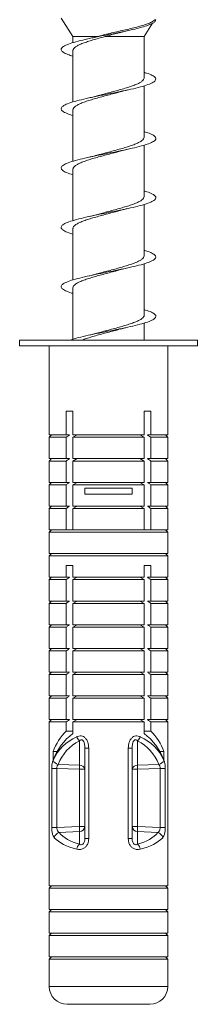
# Model space of a CAD drawing. Units: millimetres. Extents: x -804 to 1150, y -1160 to 1464.
# Drawn here: x -110 to -95, y 1010 to 1093 of the extents above; entities that cross this region are included whole.
import ezdxf

# ---------------------------------------------------------------- set-up
doc = ezdxf.new("R2010")
doc.units = ezdxf.units.MM

msp = doc.modelspace()

# ---------------------------------------------------------------- linework, layer by layer
at = {"color": 7, "linetype": 'Continuous', "lineweight": 0}
for p, q in [((-106.255, 1093.176), (-105.255, 1091.627)), ((-99.255, 1091.627), (-98.532, 1092.747)), ((-98.255, 1093.045), (-98.335, 1093.052)), ((-105.255, 1091.627), (-105.255, 1091.117)), ((-103.213, 1091.627), (-105.255, 1091.627)), ((-99.255, 1091.627), (-102.548, 1091.627)), ((-101.088, 1092.012), (-100.626, 1092.129)), ((-99.255, 1088.135), (-99.255, 1091.627)), ((-105.255, 1090.455), (-105.255, 1086.113)), ((-99.255, 1083.135), (-99.255, 1087.477)), ((-101.28, 1086.965), (-100.62, 1087.13)), ((-105.255, 1085.455), (-105.255, 1081.118)), ((-99.255, 1078.135), (-99.255, 1082.473)), ((-105.255, 1080.455), (-105.255, 1076.114)), ((-99.255, 1073.135), (-99.255, 1077.475)), ((-105.255, 1075.455), (-105.255, 1071.114)), ((-99.255, 1068.135), (-99.255, 1072.476)), ((-105.255, 1070.455), (-105.255, 1066.118)), ((-101.246, 1066.972), (-100.625, 1067.129)), ((-99.255, 1066.045), (-99.255, 1067.47)), ((-109.755, 1066.045), (-109.755, 1065.545)), ((-109.755, 1066.045), (-94.755, 1066.045)), ((-94.755, 1065.545), (-94.755, 1066.045)), ((-109.755, 1065.545), (-94.755, 1065.545)), ((-107.255, 1065.545), (-107.255, 1058.045)), ((-97.255, 1058.045), (-97.255, 1065.545)), ((-105.826, 1060.045), (-105.255, 1060.045)), ((-105.826, 1058.045), (-105.826, 1060.045)), ((-105.255, 1060.045), (-105.255, 1058.045)), ((-98.684, 1060.045), (-99.255, 1060.045)), ((-99.255, 1060.045), (-99.255, 1058.045)), ((-98.684, 1058.045), (-98.684, 1060.045)), ((-107.055, 1058.045), (-107.255, 1057.845)), ((-105.826, 1058.045), (-107.255, 1058.045)), ((-107.255, 1057.845), (-107.255, 1056.045)), ((-105.826, 1057.845), (-107.255, 1057.845)), ((-105.54, 1058.045), (-105.826, 1058.045)), ((-105.826, 1056.045), (-105.826, 1057.845)), ((-105.255, 1058.045), (-99.255, 1058.045)), ((-104.908, 1058.045), (-105.255, 1057.845)), ((-105.255, 1057.845), (-105.255, 1056.045)), ((-105.255, 1057.845), (-99.255, 1057.845)), ((-99.602, 1058.045), (-99.255, 1057.845)), ((-99.255, 1057.845), (-99.255, 1056.045)), ((-98.97, 1058.045), (-98.684, 1058.045)), ((-98.684, 1058.045), (-97.255, 1058.045)), ((-98.684, 1056.045), (-98.684, 1057.845)), ((-98.684, 1057.845), (-97.255, 1057.845)), ((-97.255, 1057.845), (-97.455, 1058.045)), ((-97.255, 1056.045), (-97.255, 1057.845)), ((-107.055, 1056.045), (-107.255, 1055.845)), ((-105.826, 1056.045), (-107.255, 1056.045)), ((-105.54, 1056.045), (-105.826, 1056.045)), ((-105.255, 1056.045), (-99.255, 1056.045)), ((-104.908, 1056.045), (-105.255, 1055.845)), ((-99.602, 1056.045), (-99.255, 1055.845)), ((-98.97, 1056.045), (-98.684, 1056.045)), ((-98.684, 1056.045), (-97.255, 1056.045)), ((-97.255, 1055.845), (-97.455, 1056.045)), ((-107.255, 1055.845), (-107.255, 1054.045)), ((-105.826, 1055.845), (-107.255, 1055.845)), ((-105.826, 1054.045), (-105.826, 1055.845)), ((-105.255, 1055.845), (-105.255, 1054.045)), ((-105.255, 1055.845), (-99.255, 1055.845)), ((-99.255, 1055.845), (-99.255, 1054.045)), ((-98.684, 1054.045), (-98.684, 1055.845)), ((-98.684, 1055.845), (-97.255, 1055.845)), ((-97.255, 1054.045), (-97.255, 1055.845)), ((-107.055, 1054.045), (-107.255, 1053.845)), ((-105.826, 1054.045), (-107.255, 1054.045)), ((-107.255, 1053.845), (-107.255, 1052.045)), ((-105.826, 1053.845), (-107.255, 1053.845)), ((-105.54, 1054.045), (-105.826, 1054.045)), ((-105.826, 1052.045), (-105.826, 1053.845)), ((-104.908, 1054.045), (-105.255, 1053.845)), ((-105.255, 1054.045), (-99.255, 1054.045)), ((-105.255, 1053.845), (-99.255, 1053.845)), ((-105.255, 1053.845), (-105.255, 1052.045)), ((-104.255, 1053.545), (-104.255, 1053.045)), ((-104.255, 1053.545), (-100.255, 1053.545)), ((-100.255, 1053.545), (-100.255, 1053.045)), ((-99.602, 1054.045), (-99.255, 1053.845)), ((-99.255, 1053.845), (-99.255, 1052.045)), ((-98.97, 1054.045), (-98.684, 1054.045)), ((-98.684, 1054.045), (-97.255, 1054.045)), ((-98.684, 1053.845), (-97.255, 1053.845)), ((-98.684, 1052.045), (-98.684, 1053.845)), ((-97.255, 1053.845), (-97.455, 1054.045)), ((-97.255, 1052.045), (-97.255, 1053.845)), ((-104.255, 1053.045), (-100.255, 1053.045)), ((-107.055, 1052.045), (-107.255, 1051.845)), ((-105.826, 1052.045), (-107.255, 1052.045)), ((-107.255, 1051.845), (-107.255, 1050.045)), ((-105.826, 1051.845), (-107.255, 1051.845)), ((-105.54, 1052.045), (-105.826, 1052.045)), ((-105.826, 1050.045), (-105.826, 1051.845)), ((-105.255, 1052.045), (-99.255, 1052.045)), ((-104.908, 1052.045), (-105.255, 1051.845)), ((-105.255, 1051.845), (-105.255, 1050.045)), ((-105.255, 1051.845), (-99.255, 1051.845)), ((-99.602, 1052.045), (-99.255, 1051.845)), ((-99.255, 1051.845), (-99.255, 1050.045)), ((-98.97, 1052.045), (-98.684, 1052.045)), ((-98.684, 1052.045), (-97.255, 1052.045)), ((-98.684, 1050.045), (-98.684, 1051.845)), ((-98.684, 1051.845), (-97.255, 1051.845)), ((-97.255, 1051.845), (-97.455, 1052.045)), ((-97.255, 1050.045), (-97.255, 1051.845)), ((-107.055, 1050.045), (-107.255, 1049.845)), ((-105.826, 1050.045), (-107.255, 1050.045)), ((-105.826, 1050.045), (-105.54, 1050.045)), ((-105.255, 1050.045), (-105.54, 1050.045)), ((-105.255, 1050.045), (-99.255, 1050.045)), ((-99.255, 1050.045), (-98.97, 1050.045)), ((-98.684, 1050.045), (-98.97, 1050.045)), ((-98.684, 1050.045), (-97.255, 1050.045)), ((-97.255, 1049.845), (-97.455, 1050.045)), ((-107.255, 1049.845), (-107.255, 1048.045)), ((-107.255, 1049.845), (-102.255, 1049.845)), ((-102.255, 1049.845), (-97.255, 1049.845)), ((-97.255, 1048.045), (-97.255, 1049.845)), ((-107.055, 1048.045), (-107.255, 1047.845)), ((-107.255, 1048.045), (-102.255, 1048.045)), ((-107.255, 1047.845), (-107.255, 1046.045)), ((-107.255, 1047.845), (-102.255, 1047.845)), ((-102.255, 1048.045), (-97.255, 1048.045)), ((-102.255, 1047.845), (-97.255, 1047.845)), ((-97.255, 1047.845), (-97.455, 1048.045)), ((-97.255, 1046.045), (-97.255, 1047.845)), ((-105.826, 1047.045), (-105.255, 1047.045)), ((-105.826, 1046.045), (-105.826, 1047.045)), ((-105.255, 1047.045), (-105.255, 1046.045)), ((-98.684, 1047.045), (-99.255, 1047.045)), ((-99.255, 1047.045), (-99.255, 1046.045)), ((-98.684, 1046.045), (-98.684, 1047.045)), ((-107.055, 1046.045), (-107.255, 1045.845)), ((-105.826, 1046.045), (-107.255, 1046.045)), ((-105.54, 1046.045), (-105.826, 1046.045)), ((-104.908, 1046.045), (-105.255, 1045.845)), ((-105.255, 1046.045), (-99.255, 1046.045)), ((-99.602, 1046.045), (-99.255, 1045.845)), ((-98.97, 1046.045), (-98.684, 1046.045)), ((-98.684, 1046.045), (-97.255, 1046.045)), ((-97.255, 1045.845), (-97.455, 1046.045)), ((-107.255, 1045.845), (-107.255, 1044.045)), ((-105.826, 1045.845), (-107.255, 1045.845)), ((-105.826, 1044.045), (-105.826, 1045.845)), ((-105.255, 1045.845), (-105.255, 1044.045)), ((-105.255, 1045.845), (-99.255, 1045.845)), ((-99.255, 1045.845), (-99.255, 1044.045)), ((-98.684, 1044.045), (-98.684, 1045.845)), ((-98.684, 1045.845), (-97.255, 1045.845)), ((-97.255, 1044.045), (-97.255, 1045.845)), ((-107.055, 1044.045), (-107.255, 1043.845)), ((-105.826, 1044.045), (-107.255, 1044.045)), ((-107.255, 1043.845), (-107.255, 1042.045)), ((-105.826, 1043.845), (-107.255, 1043.845)), ((-105.54, 1044.045), (-105.826, 1044.045)), ((-105.826, 1042.045), (-105.826, 1043.845)), ((-104.908, 1044.045), (-105.255, 1043.845)), ((-105.255, 1044.045), (-99.255, 1044.045)), ((-105.255, 1043.845), (-99.255, 1043.845)), ((-105.255, 1043.845), (-105.255, 1042.045)), ((-99.602, 1044.045), (-99.255, 1043.845)), ((-99.255, 1043.845), (-99.255, 1042.045)), ((-98.97, 1044.045), (-98.684, 1044.045)), ((-98.684, 1044.045), (-97.255, 1044.045)), ((-98.684, 1042.045), (-98.684, 1043.845)), ((-98.684, 1043.845), (-97.255, 1043.845)), ((-97.255, 1043.845), (-97.455, 1044.045)), ((-97.255, 1042.045), (-97.255, 1043.845)), ((-107.055, 1042.045), (-107.255, 1041.845)), ((-105.826, 1042.045), (-107.255, 1042.045)), ((-107.255, 1041.845), (-107.255, 1040.045)), ((-105.826, 1041.845), (-107.255, 1041.845)), ((-105.54, 1042.045), (-105.826, 1042.045)), ((-105.826, 1040.045), (-105.826, 1041.845)), ((-105.255, 1042.045), (-99.255, 1042.045)), ((-104.908, 1042.045), (-105.255, 1041.845)), ((-105.255, 1041.845), (-105.255, 1040.045)), ((-105.255, 1041.845), (-99.255, 1041.845)), ((-99.602, 1042.045), (-99.255, 1041.845)), ((-99.255, 1041.845), (-99.255, 1040.045)), ((-98.97, 1042.045), (-98.684, 1042.045)), ((-98.684, 1042.045), (-97.255, 1042.045)), ((-98.684, 1040.045), (-98.684, 1041.845)), ((-98.684, 1041.845), (-97.255, 1041.845)), ((-97.255, 1041.845), (-97.455, 1042.045)), ((-97.255, 1040.045), (-97.255, 1041.845)), ((-107.055, 1040.045), (-107.255, 1039.845)), ((-105.826, 1040.045), (-107.255, 1040.045)), ((-107.255, 1039.845), (-107.255, 1038.045)), ((-105.826, 1039.845), (-107.255, 1039.845)), ((-105.54, 1040.045), (-105.826, 1040.045)), ((-105.826, 1038.045), (-105.826, 1039.845)), ((-105.255, 1040.045), (-99.255, 1040.045)), ((-104.908, 1040.045), (-105.255, 1039.845)), ((-105.255, 1039.845), (-105.255, 1038.045)), ((-105.255, 1039.845), (-99.255, 1039.845)), ((-99.602, 1040.045), (-99.255, 1039.845)), ((-99.255, 1039.845), (-99.255, 1038.045)), ((-98.97, 1040.045), (-98.684, 1040.045)), ((-98.684, 1040.045), (-97.255, 1040.045)), ((-98.684, 1038.045), (-98.684, 1039.845)), ((-98.684, 1039.845), (-97.255, 1039.845)), ((-97.255, 1039.845), (-97.455, 1040.045)), ((-97.255, 1038.045), (-97.255, 1039.845)), ((-107.055, 1038.045), (-107.255, 1037.845)), ((-105.826, 1038.045), (-107.255, 1038.045)), ((-107.255, 1037.845), (-107.255, 1036.045)), ((-105.826, 1037.845), (-107.255, 1037.845)), ((-105.54, 1038.045), (-105.826, 1038.045)), ((-105.826, 1036.045), (-105.826, 1037.845)), ((-105.255, 1038.045), (-99.255, 1038.045)), ((-104.908, 1038.045), (-105.255, 1037.845)), ((-105.255, 1037.845), (-105.255, 1036.045)), ((-105.255, 1037.845), (-99.255, 1037.845)), ((-99.602, 1038.045), (-99.255, 1037.845)), ((-99.255, 1037.845), (-99.255, 1036.045)), ((-98.97, 1038.045), (-98.684, 1038.045)), ((-98.684, 1038.045), (-97.255, 1038.045)), ((-98.684, 1037.845), (-97.255, 1037.845)), ((-98.684, 1036.045), (-98.684, 1037.845)), ((-97.255, 1037.845), (-97.455, 1038.045)), ((-97.255, 1036.045), (-97.255, 1037.845)), ((-107.055, 1036.045), (-107.255, 1035.845)), ((-105.826, 1036.045), (-107.255, 1036.045)), ((-105.54, 1036.045), (-105.826, 1036.045)), ((-104.908, 1036.045), (-105.255, 1035.845)), ((-105.255, 1036.045), (-99.255, 1036.045)), ((-99.602, 1036.045), (-99.255, 1035.845)), ((-98.97, 1036.045), (-98.684, 1036.045)), ((-98.684, 1036.045), (-97.255, 1036.045)), ((-97.255, 1035.845), (-97.455, 1036.045)), ((-107.255, 1035.845), (-107.255, 1034.045)), ((-105.826, 1035.845), (-107.255, 1035.845)), ((-105.826, 1034.045), (-105.826, 1035.845)), ((-105.255, 1035.845), (-99.255, 1035.845)), ((-105.255, 1035.845), (-105.255, 1034.045)), ((-99.255, 1035.845), (-99.255, 1034.045)), ((-98.684, 1034.045), (-98.684, 1035.845)), ((-98.684, 1035.845), (-97.255, 1035.845)), ((-97.255, 1034.045), (-97.255, 1035.845)), ((-107.055, 1034.045), (-107.255, 1033.845)), ((-105.826, 1034.045), (-107.255, 1034.045)), ((-107.255, 1033.845), (-107.255, 1020.045)), ((-105.826, 1033.845), (-107.255, 1033.845)), ((-105.54, 1034.045), (-105.826, 1034.045)), ((-105.826, 1033.083), (-105.826, 1033.845)), ((-104.908, 1034.045), (-105.255, 1033.845)), ((-105.255, 1034.045), (-99.255, 1034.045)), ((-105.255, 1033.845), (-105.255, 1032.876)), ((-105.255, 1033.845), (-99.255, 1033.845)), ((-99.602, 1034.045), (-99.255, 1033.845)), ((-99.255, 1033.845), (-99.255, 1032.876)), ((-98.97, 1034.045), (-98.684, 1034.045)), ((-98.684, 1034.045), (-97.255, 1034.045)), ((-98.684, 1033.083), (-98.684, 1033.845)), ((-98.684, 1033.845), (-97.255, 1033.845)), ((-97.255, 1033.845), (-97.455, 1034.045)), ((-97.255, 1020.045), (-97.255, 1033.845)), ((-105.826, 1033.083), (-105.255, 1033.083)), ((-98.684, 1033.083), (-99.255, 1033.083)), ((-104.712, 1032.252), (-104.712, 1030.207)), ((-99.799, 1032.252), (-99.799, 1030.207)), ((-106.933, 1030.642), (-106.933, 1031.349)), ((-106.933, 1031.349), (-106.601, 1031.349)), ((-104.255, 1031.639), (-103.922, 1031.639)), ((-104.255, 1031.639), (-104.255, 1024.011)), ((-103.922, 1024.011), (-103.922, 1031.639)), ((-100.588, 1024.011), (-100.588, 1031.639)), ((-100.255, 1031.639), (-100.588, 1031.639)), ((-100.255, 1031.639), (-100.255, 1024.011)), ((-97.577, 1031.349), (-97.909, 1031.349)), ((-97.577, 1030.642), (-97.577, 1031.349)), ((-104.712, 1030.207), (-106.506, 1030.272)), ((-99.799, 1030.207), (-98.004, 1030.272)), ((-107.043, 1029.924), (-107.043, 1024.946)), ((-107.043, 1029.924), (-106.608, 1029.924)), ((-106.608, 1029.924), (-104.712, 1029.855)), ((-106.608, 1024.946), (-106.608, 1029.924)), ((-104.712, 1029.855), (-104.712, 1025.041)), ((-104.712, 1029.855), (-104.255, 1029.855)), ((-99.799, 1029.855), (-100.255, 1029.855)), ((-97.902, 1029.924), (-99.799, 1029.855)), ((-99.799, 1029.855), (-99.799, 1025.041)), ((-97.467, 1029.924), (-97.902, 1029.924)), ((-97.902, 1024.946), (-97.902, 1029.924)), ((-97.467, 1029.924), (-97.467, 1024.946)), ((-107.043, 1024.946), (-106.608, 1024.946)), ((-104.712, 1025.041), (-106.608, 1024.946)), ((-106.418, 1024.524), (-104.712, 1024.61)), ((-104.712, 1025.041), (-104.255, 1025.041)), ((-104.712, 1024.61), (-104.712, 1023.549)), ((-99.799, 1025.041), (-100.255, 1025.041)), ((-99.799, 1025.041), (-97.902, 1024.946)), ((-99.799, 1024.61), (-99.799, 1023.549)), ((-98.092, 1024.524), (-99.799, 1024.61)), ((-97.467, 1024.946), (-97.902, 1024.946)), ((-104.255, 1024.011), (-103.922, 1024.011)), ((-100.255, 1024.011), (-100.588, 1024.011)), ((-107.055, 1020.045), (-107.255, 1019.845)), ((-107.255, 1020.045), (-102.255, 1020.045)), ((-107.255, 1019.845), (-107.255, 1018.045)), ((-107.255, 1019.845), (-102.255, 1019.845)), ((-102.255, 1020.045), (-97.255, 1020.045)), ((-102.255, 1019.845), (-97.255, 1019.845)), ((-97.255, 1019.845), (-97.455, 1020.045)), ((-97.255, 1018.045), (-97.255, 1019.845)), ((-107.055, 1018.045), (-107.255, 1017.845)), ((-107.255, 1018.045), (-102.255, 1018.045)), ((-107.255, 1017.845), (-107.255, 1016.045)), ((-107.255, 1017.845), (-102.255, 1017.845)), ((-102.255, 1018.045), (-97.255, 1018.045)), ((-102.255, 1017.845), (-97.255, 1017.845)), ((-97.255, 1017.845), (-97.455, 1018.045)), ((-97.255, 1016.045), (-97.255, 1017.845)), ((-107.055, 1016.045), (-107.255, 1015.845)), ((-107.255, 1016.045), (-102.255, 1016.045)), ((-102.255, 1016.045), (-97.255, 1016.045)), ((-97.255, 1015.845), (-97.455, 1016.045)), ((-107.255, 1015.845), (-107.255, 1014.045)), ((-107.255, 1015.845), (-102.255, 1015.845)), ((-102.255, 1015.845), (-97.255, 1015.845)), ((-97.255, 1014.045), (-97.255, 1015.845)), ((-107.055, 1014.045), (-107.255, 1013.845)), ((-107.255, 1014.045), (-102.255, 1014.045)), ((-107.255, 1013.845), (-107.255, 1011.545)), ((-107.255, 1013.845), (-102.255, 1013.845)), ((-102.255, 1014.045), (-97.255, 1014.045)), ((-102.255, 1013.845), (-97.255, 1013.845)), ((-97.255, 1013.845), (-97.455, 1014.045)), ((-97.255, 1011.545), (-97.255, 1013.845)), ((-98.755, 1010.045), (-105.755, 1010.045))]:
    msp.add_line(p, q, dxfattribs=at)
at = {"color": 8, "linetype": 'Continuous', "lineweight": 0}
msp.add_line((-107.255, 1011.545), (-97.255, 1011.545), dxfattribs=at)
at = {"color": 7, "linetype": 'Continuous', "lineweight": 0}
for centre, radius, start, end in [((-102.255, 1029.583), 5, 135.573, 159.32028), ((-102.255, 1028.876), 5, 126.8699, 159.32028), ((-102.255, 1028.876), 5, 20.67972, 53.1301), ((-102.255, 1029.583), 5, 20.67972, 44.427), ((-104.056, 1032.917), 0.934, 199.58767, 225.43843), ((-100.454, 1032.918), 0.934, 314.56994, 340.40051), ((-106.383, 1030.851), 0.592, 202.511, 258.0421), ((-104.68, 1029.777), 0.432, 10.43117, 94.25684), ((-109.016, 1030.031), 4.308, 357.65715, 2.34285), ((-99.831, 1029.777), 0.431, 85.73905, 169.57294), ((-95.504, 1030.031), 4.298, 177.65168, 182.34832), ((-98.127, 1030.851), 0.592, 281.95805, 337.48688), ((-106.267, 1023.964), 0.58, 105.1417, 167.19049), ((-104.717, 1025.073), 0.463, 270.71537, 356.05232), ((-108.084, 1024.826), 3.379, 356.34015, 3.65985), ((-99.793, 1025.073), 0.463, 183.94374, 269.28856), ((-96.427, 1024.826), 3.379, 176.34015, 183.65985), ((-98.243, 1023.964), 0.58, 12.81211, 74.85571), ((-104.193, 1023.005), 0.752, 133.63612, 171.37602), ((-100.318, 1023.004), 0.752, 8.62839, 46.36259), ((-105.755, 1011.545), 1.5, 180, 270), ((-98.755, 1011.545), 1.5, 270, 0)]:
    msp.add_arc(centre, radius, start, end, dxfattribs=at)
for centre, major_axis, ratio, start_param, end_param in [((-102.255, 1028.507), (4.624, -2.227), 0.854193, 2.526975, 3.169118), ((-102.299, 1028.155), (-3.279, 3.488), 0.88369, 6.032809, 6.674951), ((-102.212, 1028.155), (3.279, 3.488), 0.88369, 5.891419, 6.533562), ((-102.255, 1028.507), (4.624, 2.227), 0.854193, 6.25566, 6.897803), ((-102.299, 1025.985), (4.484, 0.674), 0.568709, 3.470385, 4.061144), ((-102.212, 1025.985), (4.484, -0.674), 0.568709, 5.363634, 5.954393), ((-102.255, 1025.554), (4.99, 0.619), 0.513821, 3.492069, 4.082828), ((-102.255, 1025.554), (4.99, -0.619), 0.513821, 5.34195, 5.932709)]:
    msp.add_ellipse(centre, major_axis=major_axis, ratio=ratio, start_param=start_param, end_param=end_param, dxfattribs=at)
for points, knots in [([(-98.255, 1093.045), (-98.272, 1092.996), (-98.305, 1092.899), (-98.497, 1092.751), (-98.832, 1092.606), (-99.322, 1092.443), (-100.01, 1092.264), (-100.892, 1092.069), (-101.857, 1091.873), (-102.845, 1091.678), (-103.799, 1091.483), (-104.659, 1091.288), (-105.376, 1091.092), (-105.906, 1090.897), (-106.216, 1090.702), (-106.292, 1090.507), (-106.119, 1090.311), (-105.774, 1090.134), (-105.408, 1090.022), (-105.255, 1089.975)], [0, 0, 0, 0, 0.047702, 0.095379, 0.143295, 0.190945, 0.25455, 0.31823, 0.381679, 0.445409, 0.508954, 0.572496, 0.636236, 0.699671, 0.763344, 0.827018, 0.890453, 0.954192, 1, 1, 1, 1]), ([(-98.335, 1093.052), (-98.366, 1093.016), (-98.428, 1092.944), (-98.631, 1092.829), (-98.937, 1092.703), (-99.352, 1092.569), (-99.844, 1092.435), (-100.384, 1092.302), (-100.962, 1092.168), (-101.549, 1092.035), (-102.132, 1091.901), (-102.696, 1091.766), (-103.041, 1091.673), (-103.213, 1091.627)], [0, 0, 0, 0, 0.08394, 0.167847, 0.268209, 0.368549, 0.46352, 0.558471, 0.649547, 0.740598, 0.82724, 0.913861, 1, 1, 1, 1]), ([(-105.249, 1090.455), (-105.251, 1090.462), (-105.265, 1090.515), (-105.204, 1090.615), (-105.062, 1090.753), (-104.825, 1090.892), (-104.513, 1091.032), (-104.131, 1091.17), (-103.693, 1091.309), (-103.211, 1091.448), (-102.821, 1091.554), (-102.598, 1091.614), (-102.548, 1091.627)], [0, 0, 0, 0, 0.0178787, 0.136393, 0.2549111, 0.373405, 0.4918968, 0.6104128, 0.7289292, 0.8474296, 0.965928, 1, 1, 1, 1]), ([(-103.244, 1091.62), (-103.315, 1091.6), (-103.51, 1091.545), (-103.746, 1091.492), (-103.895, 1091.459)], [0, 0, 0, 0, 0.367681, 1, 1, 1, 1]), ([(-102.548, 1091.627), (-102.394, 1091.67), (-102.084, 1091.758), (-101.59, 1091.889), (-101.261, 1091.975), (-101.09, 1092.019)], [0, 0, 0, 0, 0.32388, 0.647823, 1, 1, 1, 1]), ([(-99.255, 1088.614), (-99.184, 1088.594), (-98.881, 1088.509), (-98.534, 1088.359), (-98.258, 1088.164), (-98.234, 1087.969), (-98.448, 1087.773), (-98.89, 1087.578), (-99.534, 1087.383), (-100.341, 1087.187), (-101.263, 1086.992), (-102.244, 1086.797), (-103.225, 1086.602), (-104.149, 1086.407), (-104.959, 1086.211), (-105.607, 1086.016), (-106.055, 1085.821), (-106.274, 1085.626), (-106.256, 1085.43), (-105.986, 1085.235), (-105.638, 1085.084), (-105.331, 1084.997), (-105.255, 1084.976)], [0, 0, 0, 0, 0.0165268, 0.0701411, 0.1237523, 0.1775317, 0.2310542, 0.2847747, 0.3385, 0.3920208, 0.4457986, 0.4994133, 0.5530233, 0.6068042, 0.6603261, 0.7140467, 0.7677722, 0.821293, 0.8750703, 0.9286861, 0.9822958, 1, 1, 1, 1]), ([(-99.256, 1088.135), (-99.264, 1088.09), (-99.28, 1087.998), (-99.42, 1087.86), (-99.638, 1087.721), (-99.94, 1087.583), (-100.309, 1087.444), (-100.739, 1087.304), (-101.215, 1087.166), (-101.722, 1087.027), (-102.245, 1086.888), (-102.753, 1086.754), (-103.071, 1086.666), (-103.221, 1086.624)], [0, 0, 0, 0, 0.0901534, 0.1820679, 0.2739828, 0.3659102, 0.4578375, 0.5497515, 0.6416658, 0.733591, 0.8255165, 0.9174304, 1, 1, 1, 1]), ([(-105.249, 1085.455), (-105.251, 1085.461), (-105.266, 1085.514), (-105.204, 1085.614), (-105.063, 1085.753), (-104.826, 1085.892), (-104.515, 1086.03), (-104.133, 1086.169), (-103.695, 1086.309), (-103.213, 1086.447), (-102.702, 1086.586), (-102.178, 1086.725), (-101.696, 1086.853), (-101.406, 1086.934), (-101.281, 1086.969)], [0, 0, 0, 0, 0.013408, 0.10516, 0.196912, 0.288675, 0.380439, 0.47219, 0.563937, 0.655704, 0.747467, 0.839219, 0.930971, 1, 1, 1, 1]), ([(-103.221, 1086.625), (-103.309, 1086.601), (-103.509, 1086.545), (-103.758, 1086.489), (-103.897, 1086.458)], [0, 0, 0, 0, 0.437021, 1, 1, 1, 1]), ([(-99.255, 1083.614), (-99.107, 1083.569), (-98.744, 1083.458), (-98.398, 1083.283), (-98.219, 1083.087), (-98.289, 1082.892), (-98.594, 1082.697), (-99.12, 1082.502), (-99.832, 1082.307), (-100.69, 1082.111), (-101.642, 1081.916), (-102.63, 1081.721), (-103.596, 1081.526), (-104.482, 1081.33), (-105.234, 1081.135), (-105.808, 1080.94), (-106.168, 1080.745), (-106.296, 1080.549), (-106.177, 1080.354), (-105.842, 1080.161), (-105.448, 1080.033), (-105.255, 1079.971)], [0, 0, 0, 0, 0.037285, 0.090995, 0.144447, 0.198096, 0.251752, 0.305203, 0.358909, 0.412455, 0.465994, 0.519704, 0.573157, 0.626804, 0.680461, 0.733912, 0.787617, 0.841164, 0.894703, 0.948413, 1, 1, 1, 1]), ([(-99.256, 1083.135), (-99.264, 1083.09), (-99.281, 1082.998), (-99.421, 1082.86), (-99.64, 1082.721), (-99.941, 1082.582), (-100.311, 1082.443), (-100.742, 1082.304), (-101.217, 1082.165), (-101.725, 1082.026), (-102.248, 1081.887), (-102.758, 1081.752), (-103.078, 1081.664), (-103.231, 1081.621)], [0, 0, 0, 0, 0.090419, 0.182172, 0.273927, 0.365674, 0.457421, 0.549173, 0.640924, 0.732675, 0.824424, 0.916169, 1, 1, 1, 1]), ([(-105.25, 1080.455), (-105.251, 1080.461), (-105.266, 1080.514), (-105.205, 1080.613), (-105.064, 1080.752), (-104.827, 1080.891), (-104.517, 1081.03), (-104.135, 1081.169), (-103.698, 1081.308), (-103.216, 1081.447), (-102.705, 1081.586), (-102.181, 1081.725), (-101.697, 1081.852), (-101.404, 1081.934), (-101.278, 1081.969)], [0, 0, 0, 0, 0.012946, 0.104648, 0.19635, 0.288053, 0.379753, 0.471463, 0.563168, 0.654868, 0.746563, 0.838276, 0.929985, 1, 1, 1, 1]), ([(-103.231, 1081.622), (-103.245, 1081.618), (-103.349, 1081.587), (-103.569, 1081.532), (-103.789, 1081.482), (-103.892, 1081.459)], [0, 0, 0, 0, 0.073502, 0.566911, 1, 1, 1, 1]), ([(-101.277, 1081.967), (-101.21, 1081.986), (-101.016, 1082.041), (-100.778, 1082.095), (-100.622, 1082.129)], [0, 0, 0, 0, 0.348141, 1, 1, 1, 1]), ([(-99.255, 1078.617), (-99.23, 1078.61), (-98.964, 1078.539), (-98.625, 1078.402), (-98.295, 1078.206), (-98.219, 1078.011), (-98.381, 1077.816), (-98.775, 1077.621), (-99.378, 1077.425), (-100.153, 1077.23), (-101.054, 1077.035), (-102.027, 1076.84), (-103.014, 1076.644), (-103.955, 1076.449), (-104.794, 1076.254), (-105.481, 1076.059), (-105.976, 1075.864), (-106.246, 1075.668), (-106.28, 1075.473), (-106.065, 1075.278), (-105.716, 1075.112), (-105.375, 1075.012), (-105.255, 1074.977)], [0, 0, 0, 0, 0.005709, 0.0592, 0.112882, 0.166576, 0.220062, 0.273804, 0.327388, 0.380961, 0.434707, 0.488198, 0.54188, 0.595575, 0.649061, 0.702802, 0.756386, 0.809959, 0.863706, 0.917196, 0.970878, 1, 1, 1, 1]), ([(-99.256, 1078.135), (-99.264, 1078.09), (-99.281, 1077.997), (-99.422, 1077.859), (-99.641, 1077.72), (-99.943, 1077.581), (-100.313, 1077.442), (-100.744, 1077.303), (-101.219, 1077.164), (-101.727, 1077.025), (-102.25, 1076.886), (-102.74, 1076.757), (-103.04, 1076.674), (-103.172, 1076.638)], [0, 0, 0, 0, 0.091867, 0.18461, 0.277354, 0.370095, 0.462837, 0.555582, 0.648328, 0.741063, 0.833799, 0.926549, 1, 1, 1, 1]), ([(-105.25, 1075.455), (-105.251, 1075.461), (-105.266, 1075.514), (-105.205, 1075.612), (-105.065, 1075.751), (-104.829, 1075.891), (-104.518, 1076.029), (-104.137, 1076.168), (-103.7, 1076.307), (-103.218, 1076.446), (-102.707, 1076.585), (-102.183, 1076.724), (-101.702, 1076.851), (-101.412, 1076.932), (-101.288, 1076.967)], [0, 0, 0, 0, 0.012506, 0.10439, 0.196273, 0.288147, 0.380021, 0.4719, 0.56378, 0.655658, 0.747537, 0.839413, 0.931288, 1, 1, 1, 1]), ([(-103.173, 1076.64), (-103.249, 1076.618), (-103.45, 1076.559), (-103.726, 1076.497), (-103.898, 1076.458)], [0, 0, 0, 0, 0.375878, 1, 1, 1, 1]), ([(-101.288, 1076.965), (-101.28, 1076.968), (-101.179, 1076.999), (-100.958, 1077.054), (-100.73, 1077.105), (-100.623, 1077.129)], [0, 0, 0, 0, 0.044569, 0.553216, 1, 1, 1, 1]), ([(-99.255, 1073.613), (-99.149, 1073.582), (-98.818, 1073.486), (-98.47, 1073.325), (-98.236, 1073.13), (-98.254, 1072.935), (-98.508, 1072.74), (-98.988, 1072.544), (-99.662, 1072.349), (-100.493, 1072.154), (-101.429, 1071.959), (-102.414, 1071.763), (-103.39, 1071.568), (-104.297, 1071.373), (-105.083, 1071.178), (-105.699, 1070.982), (-106.109, 1070.787), (-106.288, 1070.592), (-106.228, 1070.397), (-105.915, 1070.202), (-105.573, 1070.06), (-105.296, 1069.984), (-105.255, 1069.973)], [0, 0, 0, 0, 0.025381, 0.079095, 0.132598, 0.186356, 0.239959, 0.293548, 0.347313, 0.400821, 0.454518, 0.508233, 0.561736, 0.615493, 0.669097, 0.722685, 0.77645, 0.829958, 0.883655, 0.93737, 0.990873, 1, 1, 1, 1]), ([(-99.256, 1073.135), (-99.264, 1073.089), (-99.281, 1072.997), (-99.423, 1072.858), (-99.642, 1072.719), (-99.944, 1072.58), (-100.315, 1072.442), (-100.746, 1072.303), (-101.222, 1072.163), (-101.73, 1072.025), (-102.253, 1071.886), (-102.765, 1071.75), (-103.087, 1071.661), (-103.241, 1071.618)], [0, 0, 0, 0, 0.091165, 0.182743, 0.274322, 0.365911, 0.4575, 0.549075, 0.640649, 0.73224, 0.823831, 0.9154, 1, 1, 1, 1]), ([(-105.25, 1070.455), (-105.252, 1070.461), (-105.266, 1070.513), (-105.205, 1070.612), (-105.066, 1070.751), (-104.83, 1070.89), (-104.52, 1071.028), (-104.139, 1071.168), (-103.702, 1071.307), (-103.22, 1071.445), (-102.71, 1071.584), (-102.186, 1071.723), (-101.715, 1071.848), (-101.435, 1071.926), (-101.321, 1071.957)], [0, 0, 0, 0, 0.012155, 0.104586, 0.197015, 0.289464, 0.38191, 0.474346, 0.566777, 0.659224, 0.751667, 0.844109, 0.936545, 1, 1, 1, 1]), ([(-101.321, 1071.955), (-101.245, 1071.977), (-101.046, 1072.034), (-100.783, 1072.093), (-100.62, 1072.13)], [0, 0, 0, 0, 0.379583, 1, 1, 1, 1]), ([(-103.241, 1071.619), (-103.247, 1071.617), (-103.431, 1071.561), (-103.666, 1071.509), (-103.894, 1071.459)], [0, 0, 0, 0, 0.031523, 1, 1, 1, 1]), ([(-99.255, 1068.617), (-99.075, 1068.56), (-98.689, 1068.437), (-98.351, 1068.249), (-98.214, 1068.054), (-98.325, 1067.859), (-98.67, 1067.663), (-99.23, 1067.468), (-99.971, 1067.273), (-100.849, 1067.078), (-101.811, 1066.882), (-102.799, 1066.687), (-103.758, 1066.492), (-104.613, 1066.297), (-105.199, 1066.148), (-105.421, 1066.064), (-105.471, 1066.045)], [0, 0, 0, 0, 0.067005, 0.143071, 0.218922, 0.294749, 0.370827, 0.446544, 0.522523, 0.59853, 0.674237, 0.750302, 0.826154, 0.901981, 0.978059, 1, 1, 1, 1]), ([(-99.255, 1068.135), (-99.255, 1068.135), (-99.231, 1068.086), (-99.297, 1067.997), (-99.419, 1067.857), (-99.645, 1067.719), (-99.946, 1067.58), (-100.317, 1067.441), (-100.748, 1067.302), (-101.224, 1067.163), (-101.732, 1067.024), (-102.255, 1066.885), (-102.768, 1066.75), (-103.089, 1066.661), (-103.244, 1066.618)], [0, 0, 0, 0, 0.000019, 0.091551, 0.183095, 0.274641, 0.366171, 0.457704, 0.549248, 0.640795, 0.732321, 0.823849, 0.915394, 1, 1, 1, 1]), ([(-104.464, 1066.045), (-104.357, 1066.085), (-104.127, 1066.172), (-103.703, 1066.306), (-103.223, 1066.445), (-102.712, 1066.584), (-102.188, 1066.722), (-101.692, 1066.854), (-101.387, 1066.939), (-101.248, 1066.978)], [0, 0, 0, 0, 0.130913, 0.279797, 0.428648, 0.577506, 0.726382, 0.875258, 1, 1, 1, 1]), ([(-103.244, 1066.62), (-103.316, 1066.6), (-103.511, 1066.545), (-103.746, 1066.492), (-103.895, 1066.459)], [0, 0, 0, 0, 0.368547, 1, 1, 1, 1]), ([(-105.826, 1057.845), (-105.765, 1057.888), (-105.67, 1057.955), (-105.574, 1058.021), (-105.54, 1058.045)], [0, 0, 0, 0, 0.644464, 1, 1, 1, 1]), ([(-98.684, 1057.845), (-98.746, 1057.888), (-98.84, 1057.955), (-98.936, 1058.021), (-98.97, 1058.045)], [0, 0, 0, 0, 0.644441, 1, 1, 1, 1]), ([(-105.826, 1055.845), (-105.765, 1055.888), (-105.67, 1055.955), (-105.574, 1056.021), (-105.54, 1056.045)], [0, 0, 0, 0, 0.64448, 1, 1, 1, 1]), ([(-98.684, 1055.845), (-98.746, 1055.888), (-98.84, 1055.955), (-98.936, 1056.021), (-98.97, 1056.045)], [0, 0, 0, 0, 0.644457, 1, 1, 1, 1]), ([(-105.826, 1053.845), (-105.765, 1053.888), (-105.67, 1053.955), (-105.574, 1054.021), (-105.54, 1054.045)], [0, 0, 0, 0, 0.644464, 1, 1, 1, 1]), ([(-98.684, 1053.845), (-98.746, 1053.888), (-98.84, 1053.955), (-98.936, 1054.021), (-98.97, 1054.045)], [0, 0, 0, 0, 0.644441, 1, 1, 1, 1]), ([(-105.826, 1051.845), (-105.765, 1051.888), (-105.67, 1051.955), (-105.574, 1052.021), (-105.54, 1052.045)], [0, 0, 0, 0, 0.644464, 1, 1, 1, 1]), ([(-98.684, 1051.845), (-98.746, 1051.888), (-98.84, 1051.955), (-98.936, 1052.021), (-98.97, 1052.045)], [0, 0, 0, 0, 0.644441, 1, 1, 1, 1]), ([(-105.826, 1045.845), (-105.765, 1045.888), (-105.67, 1045.955), (-105.574, 1046.021), (-105.54, 1046.045)], [0, 0, 0, 0, 0.644464, 1, 1, 1, 1]), ([(-98.684, 1045.845), (-98.746, 1045.888), (-98.84, 1045.955), (-98.936, 1046.021), (-98.97, 1046.045)], [0, 0, 0, 0, 0.644441, 1, 1, 1, 1]), ([(-105.826, 1043.845), (-105.765, 1043.888), (-105.67, 1043.955), (-105.574, 1044.021), (-105.54, 1044.045)], [0, 0, 0, 0, 0.644464, 1, 1, 1, 1]), ([(-98.684, 1043.845), (-98.746, 1043.888), (-98.84, 1043.955), (-98.936, 1044.021), (-98.97, 1044.045)], [0, 0, 0, 0, 0.644441, 1, 1, 1, 1]), ([(-105.826, 1041.845), (-105.765, 1041.888), (-105.67, 1041.955), (-105.574, 1042.021), (-105.54, 1042.045)], [0, 0, 0, 0, 0.6444885, 1, 1, 1, 1]), ([(-98.684, 1041.845), (-98.746, 1041.888), (-98.84, 1041.955), (-98.936, 1042.021), (-98.97, 1042.045)], [0, 0, 0, 0, 0.644466, 1, 1, 1, 1]), ([(-105.826, 1039.845), (-105.765, 1039.888), (-105.67, 1039.955), (-105.574, 1040.021), (-105.54, 1040.045)], [0, 0, 0, 0, 0.64448, 1, 1, 1, 1]), ([(-98.684, 1039.845), (-98.746, 1039.888), (-98.84, 1039.955), (-98.936, 1040.021), (-98.97, 1040.045)], [0, 0, 0, 0, 0.644457, 1, 1, 1, 1]), ([(-105.826, 1037.845), (-105.765, 1037.888), (-105.67, 1037.955), (-105.574, 1038.021), (-105.54, 1038.045)], [0, 0, 0, 0, 0.644464, 1, 1, 1, 1]), ([(-98.684, 1037.845), (-98.746, 1037.888), (-98.84, 1037.955), (-98.936, 1038.021), (-98.97, 1038.045)], [0, 0, 0, 0, 0.644441, 1, 1, 1, 1]), ([(-105.826, 1035.845), (-105.765, 1035.888), (-105.67, 1035.955), (-105.574, 1036.021), (-105.54, 1036.045)], [0, 0, 0, 0, 0.644464, 1, 1, 1, 1]), ([(-98.684, 1035.845), (-98.746, 1035.888), (-98.84, 1035.955), (-98.936, 1036.021), (-98.97, 1036.045)], [0, 0, 0, 0, 0.644441, 1, 1, 1, 1]), ([(-105.826, 1033.845), (-105.765, 1033.888), (-105.67, 1033.955), (-105.574, 1034.021), (-105.54, 1034.045)], [0, 0, 0, 0, 0.64448, 1, 1, 1, 1]), ([(-98.684, 1033.845), (-98.746, 1033.888), (-98.84, 1033.955), (-98.936, 1034.021), (-98.97, 1034.045)], [0, 0, 0, 0, 0.644457, 1, 1, 1, 1]), ([(-103.922, 1031.639), (-103.935, 1031.81), (-103.956, 1032.078), (-104.112, 1032.388), (-104.276, 1032.563), (-104.46, 1032.659), (-104.665, 1032.686), (-104.825, 1032.652), (-104.916, 1032.613), (-104.936, 1032.604)], [0, 0, 0, 0, 0.2818227, 0.4416652, 0.5764493, 0.6915921, 0.8090246, 0.9582374, 1, 1, 1, 1]), ([(-100.588, 1031.639), (-100.575, 1031.81), (-100.555, 1032.078), (-100.399, 1032.388), (-100.234, 1032.563), (-100.05, 1032.659), (-99.845, 1032.686), (-99.685, 1032.652), (-99.594, 1032.613), (-99.574, 1032.604)], [0, 0, 0, 0, 0.281822, 0.441657, 0.576445, 0.691587, 0.809012, 0.958231, 1, 1, 1, 1]), ([(-104.255, 1031.639), (-104.26, 1031.762), (-104.267, 1031.946), (-104.329, 1032.154), (-104.381, 1032.249), (-104.42, 1032.298), (-104.459, 1032.33), (-104.504, 1032.349), (-104.545, 1032.352), (-104.612, 1032.337), (-104.666, 1032.3), (-104.703, 1032.261), (-104.712, 1032.252)], [0, 0, 0, 0, 0.345378, 0.515597, 0.585066, 0.63476, 0.685906, 0.721528, 0.778221, 0.813774, 0.955396, 1, 1, 1, 1]), ([(-100.255, 1031.639), (-100.25, 1031.762), (-100.243, 1031.946), (-100.181, 1032.154), (-100.129, 1032.249), (-100.09, 1032.298), (-100.051, 1032.33), (-100.006, 1032.349), (-99.965, 1032.352), (-99.898, 1032.337), (-99.845, 1032.3), (-99.808, 1032.261), (-99.799, 1032.252)], [0, 0, 0, 0, 0.34538, 0.515599, 0.585075, 0.634769, 0.685905, 0.721538, 0.77822, 0.813783, 0.955388, 1, 1, 1, 1]), ([(-107.043, 1029.924), (-107.042, 1029.975), (-107.04, 1030.134), (-107.011, 1030.395), (-106.957, 1030.547), (-106.93, 1030.624)], [0, 0, 0, 0, 0.190622, 0.589182, 1, 1, 1, 1]), ([(-106.506, 1030.272), (-106.532, 1030.235), (-106.578, 1030.168), (-106.601, 1030.063), (-106.608, 1029.985), (-106.608, 1029.949), (-106.608, 1029.924)], [0, 0, 0, 0, 0.4178054, 0.7415374, 0.8121463, 1, 1, 1, 1]), ([(-98.004, 1030.272), (-97.978, 1030.235), (-97.932, 1030.168), (-97.91, 1030.063), (-97.902, 1029.985), (-97.902, 1029.949), (-97.902, 1029.924)], [0, 0, 0, 0, 0.417799, 0.741542, 0.81215, 1, 1, 1, 1]), ([(-97.467, 1029.924), (-97.468, 1029.975), (-97.471, 1030.134), (-97.5, 1030.395), (-97.553, 1030.547), (-97.58, 1030.624)], [0, 0, 0, 0, 0.190621, 0.589182, 1, 1, 1, 1]), ([(-106.832, 1024.092), (-106.849, 1024.113), (-106.906, 1024.182), (-106.978, 1024.352), (-107.033, 1024.629), (-107.04, 1024.841), (-107.043, 1024.946)], [0, 0, 0, 0, 0.129258, 0.429084, 0.717901, 1, 1, 1, 1]), ([(-106.608, 1024.946), (-106.608, 1024.901), (-106.608, 1024.849), (-106.591, 1024.749), (-106.556, 1024.647), (-106.486, 1024.565), (-106.434, 1024.534), (-106.418, 1024.524)], [0, 0, 0, 0, 0.231622, 0.273632, 0.555257, 0.861296, 1, 1, 1, 1]), ([(-97.902, 1024.946), (-97.902, 1024.901), (-97.902, 1024.849), (-97.919, 1024.749), (-97.955, 1024.647), (-98.024, 1024.565), (-98.076, 1024.534), (-98.092, 1024.524)], [0, 0, 0, 0, 0.231626, 0.273627, 0.555255, 0.86131, 1, 1, 1, 1]), ([(-97.678, 1024.092), (-97.661, 1024.113), (-97.604, 1024.182), (-97.532, 1024.352), (-97.477, 1024.629), (-97.47, 1024.841), (-97.467, 1024.946)], [0, 0, 0, 0, 0.129249, 0.429078, 0.717899, 1, 1, 1, 1]), ([(-103.922, 1024.011), (-103.926, 1023.933), (-103.936, 1023.762), (-104.025, 1023.518), (-104.18, 1023.303), (-104.398, 1023.147), (-104.667, 1023.075), (-104.846, 1023.103), (-104.936, 1023.117)], [0, 0, 0, 0, 0.139515, 0.307932, 0.459566, 0.621479, 0.810876, 1, 1, 1, 1]), ([(-104.712, 1023.549), (-104.673, 1023.529), (-104.615, 1023.499), (-104.526, 1023.501), (-104.462, 1023.521), (-104.412, 1023.555), (-104.354, 1023.617), (-104.297, 1023.72), (-104.261, 1023.863), (-104.257, 1023.963), (-104.255, 1024.011)], [0, 0, 0, 0, 0.201875, 0.303971, 0.373937, 0.461567, 0.512632, 0.655262, 0.836185, 1, 1, 1, 1]), ([(-100.588, 1024.011), (-100.584, 1023.933), (-100.574, 1023.762), (-100.486, 1023.518), (-100.33, 1023.303), (-100.112, 1023.147), (-99.843, 1023.075), (-99.664, 1023.103), (-99.574, 1023.117)], [0, 0, 0, 0, 0.139513, 0.307929, 0.459562, 0.621467, 0.81087, 1, 1, 1, 1]), ([(-99.799, 1023.549), (-99.837, 1023.529), (-99.895, 1023.499), (-99.984, 1023.501), (-100.049, 1023.521), (-100.099, 1023.555), (-100.156, 1023.617), (-100.213, 1023.72), (-100.249, 1023.863), (-100.253, 1023.963), (-100.255, 1024.011)], [0, 0, 0, 0, 0.201875, 0.303982, 0.373923, 0.461565, 0.512629, 0.655268, 0.836185, 1, 1, 1, 1])]:
    msp.add_open_spline(points, degree=3, knots=knots, dxfattribs=at)

doc.saveas('drawing.dxf')
